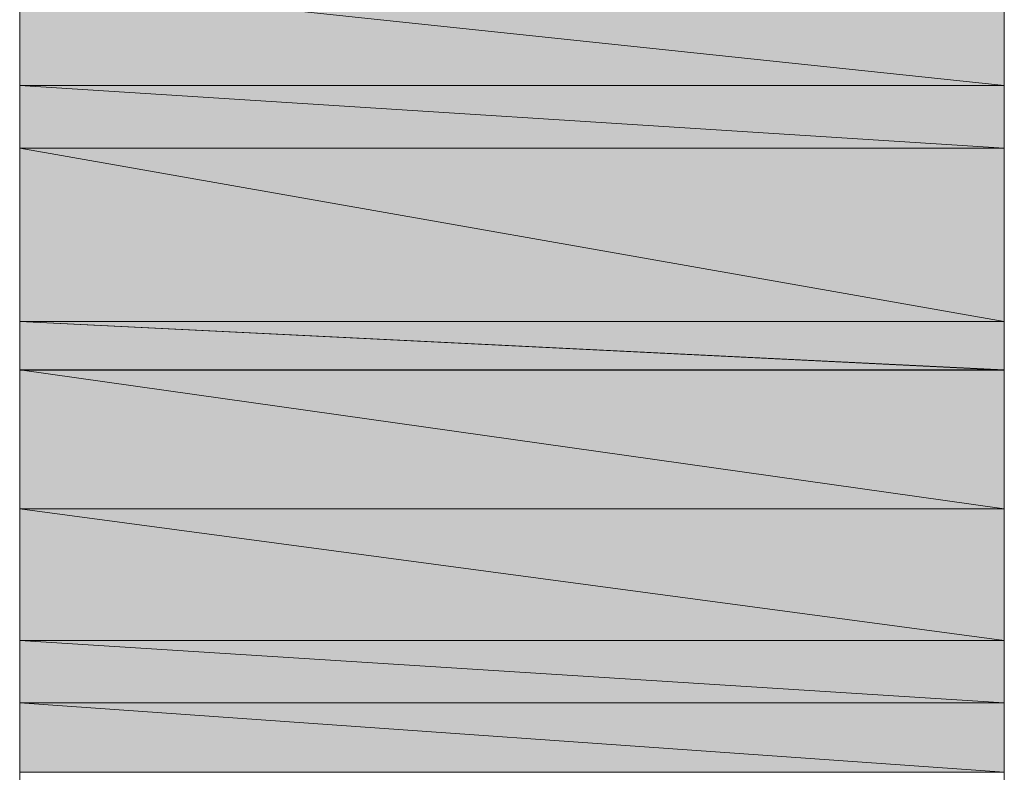
# Model space of a CAD drawing. Units: millimetres. Extents: x 0 to 418, y 0 to 295.
# Drawn here: x 52 to 55, y 273 to 275 of the extents above; entities that cross this region are included whole.
import ezdxf

# ---------------------------------------------------------------- set-up
doc = ezdxf.new("R2010")
doc.units = ezdxf.units.MM
doc.header["$MEASUREMENT"] = 0
doc.layers.add('レイヤー 1', color=7, linetype='Continuous', lineweight=0)

msp = doc.modelspace()

# ---------------------------------------------------------------- hatches: boundary and pattern name
at = {"layer": 'レイヤー 1', "true_color": 0x000000, "transparency": 33554687}
h = msp.add_hatch(color=18, dxfattribs=at)
h.dxf.hatch_style = 2
edge = h.paths.add_edge_path()
edge.add_spline(control_points=[(52.3875, 275.336), (52.3875, 275.336), (55.3932, 275.0185), (55.3932, 275.0185), (55.3932, 275.0185), (55.3932, 275.336), (55.3932, 275.336), (55.3932, 275.336), (52.3875, 275.336), (52.3875, 275.336)], knot_values=[0, 0, 0, 0, 1, 1, 1, 2, 2, 2, 3, 3, 3, 3], degree=3, periodic=0)
edge = h.paths.add_edge_path()
edge.add_spline(control_points=[(52.3875, 275.0185), (52.3875, 275.0185), (55.3932, 275.0185), (55.3932, 275.0185), (55.3932, 275.0185), (52.3875, 275.336), (52.3875, 275.336), (52.3875, 275.336), (52.3875, 275.0185), (52.3875, 275.0185)], knot_values=[0, 0, 0, 0, 1, 1, 1, 2, 2, 2, 3, 3, 3, 3], degree=3, periodic=0)
h = msp.add_hatch(color=18, dxfattribs=at)
h.dxf.hatch_style = 2
edge = h.paths.add_edge_path()
edge.add_spline(control_points=[(52.3875, 275.0185), (52.3875, 275.0185), (55.3932, 274.828), (55.3932, 274.828), (55.3932, 274.828), (55.3932, 275.0185), (55.3932, 275.0185), (55.3932, 275.0185), (52.3875, 275.0185), (52.3875, 275.0185)], knot_values=[0, 0, 0, 0, 1, 1, 1, 2, 2, 2, 3, 3, 3, 3], degree=3, periodic=0)
edge = h.paths.add_edge_path()
edge.add_spline(control_points=[(52.3875, 274.828), (52.3875, 274.828), (55.3932, 274.828), (55.3932, 274.828), (55.3932, 274.828), (52.3875, 275.0185), (52.3875, 275.0185), (52.3875, 275.0185), (52.3875, 274.828), (52.3875, 274.828)], knot_values=[0, 0, 0, 0, 1, 1, 1, 2, 2, 2, 3, 3, 3, 3], degree=3, periodic=0)
h = msp.add_hatch(color=18, dxfattribs=at)
h.dxf.hatch_style = 2
edge = h.paths.add_edge_path()
edge.add_spline(control_points=[(55.3931, 274.828), (55.3931, 274.828), (52.3875, 274.828), (52.3875, 274.828), (52.3875, 274.828), (55.3931, 274.2988), (55.3931, 274.2988), (55.3931, 274.2988), (55.3931, 274.828), (55.3931, 274.828)], knot_values=[0, 0, 0, 0, 1, 1, 1, 2, 2, 2, 3, 3, 3, 3], degree=3, periodic=0)
edge = h.paths.add_edge_path()
edge.add_spline(control_points=[(52.3875, 274.828), (52.3875, 274.828), (55.3931, 274.2988), (55.3931, 274.2988), (55.3931, 274.2988), (52.3875, 274.2988), (52.3875, 274.2988), (52.3875, 274.2988), (52.3875, 274.828), (52.3875, 274.828)], knot_values=[0, 0, 0, 0, 1, 1, 1, 2, 2, 2, 3, 3, 3, 3], degree=3, periodic=0)
h = msp.add_hatch(color=18, dxfattribs=at)
h.dxf.hatch_style = 2
edge = h.paths.add_edge_path()
edge.add_spline(control_points=[(52.3875, 274.2987), (52.3875, 274.2987), (55.3932, 274.1509), (55.3932, 274.1509), (55.3932, 274.1509), (55.3932, 274.2987), (55.3932, 274.2987), (55.3932, 274.2987), (52.3875, 274.2987), (52.3875, 274.2987)], knot_values=[0, 0, 0, 0, 1, 1, 1, 2, 2, 2, 3, 3, 3, 3], degree=3, periodic=0)
edge = h.paths.add_edge_path()
edge.add_spline(control_points=[(52.3875, 274.1509), (52.3875, 274.1509), (55.3932, 274.1509), (55.3932, 274.1509), (55.3932, 274.1509), (52.3875, 274.2987), (52.3875, 274.2987), (52.3875, 274.2987), (52.3875, 274.1509), (52.3875, 274.1509)], knot_values=[0, 0, 0, 0, 1, 1, 1, 2, 2, 2, 3, 3, 3, 3], degree=3, periodic=0)
h = msp.add_hatch(color=18, dxfattribs=at)
h.dxf.hatch_style = 2
edge = h.paths.add_edge_path()
edge.add_spline(control_points=[(55.3931, 274.1507), (55.3931, 274.1507), (52.3875, 274.1507), (52.3875, 274.1507), (52.3875, 274.1507), (55.3931, 273.7273), (55.3931, 273.7273), (55.3931, 273.7273), (55.3931, 274.1507), (55.3931, 274.1507)], knot_values=[0, 0, 0, 0, 1, 1, 1, 2, 2, 2, 3, 3, 3, 3], degree=3, periodic=0)
edge = h.paths.add_edge_path()
edge.add_spline(control_points=[(52.3875, 274.1507), (52.3875, 274.1507), (55.3931, 273.7273), (55.3931, 273.7273), (55.3931, 273.7273), (52.3875, 273.7273), (52.3875, 273.7273), (52.3875, 273.7273), (52.3875, 274.1507), (52.3875, 274.1507)], knot_values=[0, 0, 0, 0, 1, 1, 1, 2, 2, 2, 3, 3, 3, 3], degree=3, periodic=0)
h = msp.add_hatch(color=18, dxfattribs=at)
h.dxf.hatch_style = 2
edge = h.paths.add_edge_path()
edge.add_spline(control_points=[(55.3931, 273.7273), (55.3931, 273.7273), (52.3875, 273.7273), (52.3875, 273.7273), (52.3875, 273.7273), (55.3931, 273.3252), (55.3931, 273.3252), (55.3931, 273.3252), (55.3931, 273.7273), (55.3931, 273.7273)], knot_values=[0, 0, 0, 0, 1, 1, 1, 2, 2, 2, 3, 3, 3, 3], degree=3, periodic=0)
edge = h.paths.add_edge_path()
edge.add_spline(control_points=[(52.3875, 273.7273), (52.3875, 273.7273), (55.3931, 273.3252), (55.3931, 273.3252), (55.3931, 273.3252), (52.3875, 273.3252), (52.3875, 273.3252), (52.3875, 273.3252), (52.3875, 273.7273), (52.3875, 273.7273)], knot_values=[0, 0, 0, 0, 1, 1, 1, 2, 2, 2, 3, 3, 3, 3], degree=3, periodic=0)
h = msp.add_hatch(color=18, dxfattribs=at)
h.dxf.hatch_style = 2
edge = h.paths.add_edge_path()
edge.add_spline(control_points=[(52.3875, 273.3253), (52.3875, 273.3253), (55.3932, 273.1347), (55.3932, 273.1347), (55.3932, 273.1347), (55.3932, 273.3253), (55.3932, 273.3253), (55.3932, 273.3253), (52.3875, 273.3253), (52.3875, 273.3253)], knot_values=[0, 0, 0, 0, 1, 1, 1, 2, 2, 2, 3, 3, 3, 3], degree=3, periodic=0)
edge = h.paths.add_edge_path()
edge.add_spline(control_points=[(52.3875, 273.1347), (52.3875, 273.1347), (55.3932, 273.1347), (55.3932, 273.1347), (55.3932, 273.1347), (52.3875, 273.3253), (52.3875, 273.3253), (52.3875, 273.3253), (52.3875, 273.1347), (52.3875, 273.1347)], knot_values=[0, 0, 0, 0, 1, 1, 1, 2, 2, 2, 3, 3, 3, 3], degree=3, periodic=0)
h = msp.add_hatch(color=18, dxfattribs=at)
h.dxf.hatch_style = 2
edge = h.paths.add_edge_path()
edge.add_spline(control_points=[(52.3875, 273.1348), (52.3875, 273.1348), (55.3932, 272.9231), (55.3932, 272.9231), (55.3932, 272.9231), (55.3932, 273.1348), (55.3932, 273.1348), (55.3932, 273.1348), (52.3875, 273.1348), (52.3875, 273.1348)], knot_values=[0, 0, 0, 0, 1, 1, 1, 2, 2, 2, 3, 3, 3, 3], degree=3, periodic=0)
edge = h.paths.add_edge_path()
edge.add_spline(control_points=[(52.3875, 272.9231), (52.3875, 272.9231), (55.3932, 272.9231), (55.3932, 272.9231), (55.3932, 272.9231), (52.3875, 273.1348), (52.3875, 273.1348), (52.3875, 273.1348), (52.3875, 272.9231), (52.3875, 272.9231)], knot_values=[0, 0, 0, 0, 1, 1, 1, 2, 2, 2, 3, 3, 3, 3], degree=3, periodic=0)

# ---------------------------------------------------------------- linework, layer by layer
at = {"layer": 'レイヤー 1', "color": 18, "lineweight": 20, "true_color": 0x000000}
for points in [[(52.3875, 272.8172), (52.3875, 273.5791), (52.3875, 274.2988), (52.3875, 274.9762), (52.3875, 275.59), (52.3875, 276.1403), (52.3875, 276.606), (52.3875, 276.7965), (52.3875, 276.987), (52.3875, 277.1352), (52.3875, 277.2621), (52.3875, 277.368), (52.3875, 277.4526), (52.3875, 277.495), (52.3875, 277.5162)], [(55.3931, 275.2936), (55.3931, 273.8755), (55.3931, 273.1981), (55.3931, 272.5631)]]:
    msp.add_lwpolyline(points, dxfattribs=at)
at = {"layer": 'レイヤー 1'}
for points in [[(52.3875, 275.336), (52.3875, 275.336), (55.3932, 275.0185), (55.3932, 275.0185), (55.3932, 275.0185), (55.3932, 275.336), (55.3932, 275.336), (55.3932, 275.336), (52.3875, 275.336), (52.3875, 275.336)], [(52.3875, 275.0185), (52.3875, 275.0185), (55.3932, 275.0185), (55.3932, 275.0185), (55.3932, 275.0185), (52.3875, 275.336), (52.3875, 275.336), (52.3875, 275.336), (52.3875, 275.0185), (52.3875, 275.0185)], [(52.3875, 275.0185), (52.3875, 275.0185), (55.3932, 274.828), (55.3932, 274.828), (55.3932, 274.828), (55.3932, 275.0185), (55.3932, 275.0185), (55.3932, 275.0185), (52.3875, 275.0185), (52.3875, 275.0185)], [(52.3875, 274.828), (52.3875, 274.828), (55.3932, 274.828), (55.3932, 274.828), (55.3932, 274.828), (52.3875, 275.0185), (52.3875, 275.0185), (52.3875, 275.0185), (52.3875, 274.828), (52.3875, 274.828)], [(55.3931, 274.828), (55.3931, 274.828), (52.3875, 274.828), (52.3875, 274.828), (52.3875, 274.828), (55.3931, 274.2988), (55.3931, 274.2988), (55.3931, 274.2988), (55.3931, 274.828), (55.3931, 274.828)], [(52.3875, 274.828), (52.3875, 274.828), (55.3931, 274.2988), (55.3931, 274.2988), (55.3931, 274.2988), (52.3875, 274.2988), (52.3875, 274.2988), (52.3875, 274.2988), (52.3875, 274.828), (52.3875, 274.828)], [(52.3875, 274.2987), (52.3875, 274.2987), (55.3932, 274.1509), (55.3932, 274.1509), (55.3932, 274.1509), (55.3932, 274.2987), (55.3932, 274.2987), (55.3932, 274.2987), (52.3875, 274.2987), (52.3875, 274.2987)], [(52.3875, 274.1509), (52.3875, 274.1509), (55.3932, 274.1509), (55.3932, 274.1509), (55.3932, 274.1509), (52.3875, 274.2987), (52.3875, 274.2987), (52.3875, 274.2987), (52.3875, 274.1509), (52.3875, 274.1509)], [(55.3931, 274.1507), (55.3931, 274.1507), (52.3875, 274.1507), (52.3875, 274.1507), (52.3875, 274.1507), (55.3931, 273.7273), (55.3931, 273.7273), (55.3931, 273.7273), (55.3931, 274.1507), (55.3931, 274.1507)], [(52.3875, 274.1507), (52.3875, 274.1507), (55.3931, 273.7273), (55.3931, 273.7273), (55.3931, 273.7273), (52.3875, 273.7273), (52.3875, 273.7273), (52.3875, 273.7273), (52.3875, 274.1507), (52.3875, 274.1507)], [(55.3931, 273.7273), (55.3931, 273.7273), (52.3875, 273.7273), (52.3875, 273.7273), (52.3875, 273.7273), (55.3931, 273.3252), (55.3931, 273.3252), (55.3931, 273.3252), (55.3931, 273.7273), (55.3931, 273.7273)], [(52.3875, 273.7273), (52.3875, 273.7273), (55.3931, 273.3252), (55.3931, 273.3252), (55.3931, 273.3252), (52.3875, 273.3252), (52.3875, 273.3252), (52.3875, 273.3252), (52.3875, 273.7273), (52.3875, 273.7273)], [(52.3875, 273.3253), (52.3875, 273.3253), (55.3932, 273.1347), (55.3932, 273.1347), (55.3932, 273.1347), (55.3932, 273.3253), (55.3932, 273.3253), (55.3932, 273.3253), (52.3875, 273.3253), (52.3875, 273.3253)], [(52.3875, 273.1347), (52.3875, 273.1347), (55.3932, 273.1347), (55.3932, 273.1347), (55.3932, 273.1347), (52.3875, 273.3253), (52.3875, 273.3253), (52.3875, 273.3253), (52.3875, 273.1347), (52.3875, 273.1347)], [(52.3875, 273.1348), (52.3875, 273.1348), (55.3932, 272.9231), (55.3932, 272.9231), (55.3932, 272.9231), (55.3932, 273.1348), (55.3932, 273.1348), (55.3932, 273.1348), (52.3875, 273.1348), (52.3875, 273.1348)], [(52.3875, 272.9231), (52.3875, 272.9231), (55.3932, 272.9231), (55.3932, 272.9231), (55.3932, 272.9231), (52.3875, 273.1348), (52.3875, 273.1348), (52.3875, 273.1348), (52.3875, 272.9231), (52.3875, 272.9231)]]:
    msp.add_open_spline(points, degree=3, knots=[0, 0, 0, 0, 1, 1, 1, 2, 2, 2, 3, 3, 3, 3], dxfattribs=at)
at = {"layer": 'レイヤー 1', "color": 18, "lineweight": 0, "true_color": 0x000000}
for points in [[(55.3931, 275.336), (55.3931, 275.336), (52.3875, 275.336), (52.3875, 275.336), (52.3875, 275.336), (55.3931, 275.0185), (55.3931, 275.0185), (55.3931, 275.0185), (55.3931, 275.336), (55.3931, 275.336)], [(52.3875, 275.336), (52.3875, 275.336), (55.3931, 275.0185), (55.3931, 275.0185), (55.3931, 275.0185), (52.3875, 275.0185), (52.3875, 275.0185), (52.3875, 275.0185), (52.3875, 275.336), (52.3875, 275.336)], [(55.3931, 275.0185), (55.3931, 275.0185), (52.3875, 275.0185), (52.3875, 275.0185), (52.3875, 275.0185), (55.3931, 274.828), (55.3931, 274.828), (55.3931, 274.828), (55.3931, 275.0185), (55.3931, 275.0185)], [(52.3875, 275.0185), (52.3875, 275.0185), (55.3931, 274.828), (55.3931, 274.828), (55.3931, 274.828), (52.3875, 274.828), (52.3875, 274.828), (52.3875, 274.828), (52.3875, 275.0185), (52.3875, 275.0185)], [(55.3931, 274.828), (55.3931, 274.828), (52.3875, 274.828), (52.3875, 274.828), (52.3875, 274.828), (55.3931, 274.2988), (55.3931, 274.2988), (55.3931, 274.2988), (55.3931, 274.828), (55.3931, 274.828)], [(52.3875, 274.828), (52.3875, 274.828), (55.3931, 274.2988), (55.3931, 274.2988), (55.3931, 274.2988), (52.3875, 274.2988), (52.3875, 274.2988), (52.3875, 274.2988), (52.3875, 274.828), (52.3875, 274.828)], [(55.3931, 274.2988), (55.3931, 274.2988), (52.3875, 274.2988), (52.3875, 274.2988), (52.3875, 274.2988), (55.3931, 274.1506), (55.3931, 274.1506), (55.3931, 274.1506), (55.3931, 274.2988), (55.3931, 274.2988)], [(52.3875, 274.2988), (52.3875, 274.2988), (55.3931, 274.1506), (55.3931, 274.1506), (55.3931, 274.1506), (52.3875, 274.1506), (52.3875, 274.1506), (52.3875, 274.1506), (52.3875, 274.2988), (52.3875, 274.2988)], [(55.3931, 274.1507), (55.3931, 274.1507), (52.3875, 274.1507), (52.3875, 274.1507), (52.3875, 274.1507), (55.3931, 273.7273), (55.3931, 273.7273), (55.3931, 273.7273), (55.3931, 274.1507), (55.3931, 274.1507)], [(52.3875, 274.1507), (52.3875, 274.1507), (55.3931, 273.7273), (55.3931, 273.7273), (55.3931, 273.7273), (52.3875, 273.7273), (52.3875, 273.7273), (52.3875, 273.7273), (52.3875, 274.1507), (52.3875, 274.1507)], [(55.3931, 273.7273), (55.3931, 273.7273), (52.3875, 273.7273), (52.3875, 273.7273), (52.3875, 273.7273), (55.3931, 273.3252), (55.3931, 273.3252), (55.3931, 273.3252), (55.3931, 273.7273), (55.3931, 273.7273)], [(52.3875, 273.7273), (52.3875, 273.7273), (55.3931, 273.3252), (55.3931, 273.3252), (55.3931, 273.3252), (52.3875, 273.3252), (52.3875, 273.3252), (52.3875, 273.3252), (52.3875, 273.7273), (52.3875, 273.7273)], [(55.3931, 273.3252), (55.3931, 273.3252), (52.3875, 273.3252), (52.3875, 273.3252), (52.3875, 273.3252), (55.3931, 273.1347), (55.3931, 273.1347), (55.3931, 273.1347), (55.3931, 273.3252), (55.3931, 273.3252)], [(52.3875, 273.3252), (52.3875, 273.3252), (55.3931, 273.1347), (55.3931, 273.1347), (55.3931, 273.1347), (52.3875, 273.1347), (52.3875, 273.1347), (52.3875, 273.1347), (52.3875, 273.3252), (52.3875, 273.3252)], [(55.3931, 273.1347), (55.3931, 273.1347), (52.3875, 273.1347), (52.3875, 273.1347), (52.3875, 273.1347), (55.3931, 272.923), (55.3931, 272.923), (55.3931, 272.923), (55.3931, 273.1347), (55.3931, 273.1347)], [(52.3875, 273.1347), (52.3875, 273.1347), (55.3931, 272.923), (55.3931, 272.923), (55.3931, 272.923), (52.3875, 272.923), (52.3875, 272.923), (52.3875, 272.923), (52.3875, 273.1347), (52.3875, 273.1347)]]:
    msp.add_open_spline(points, degree=3, knots=[0, 0, 0, 0, 1, 1, 1, 2, 2, 2, 3, 3, 3, 3], dxfattribs=at)

doc.saveas('drawing.dxf')
